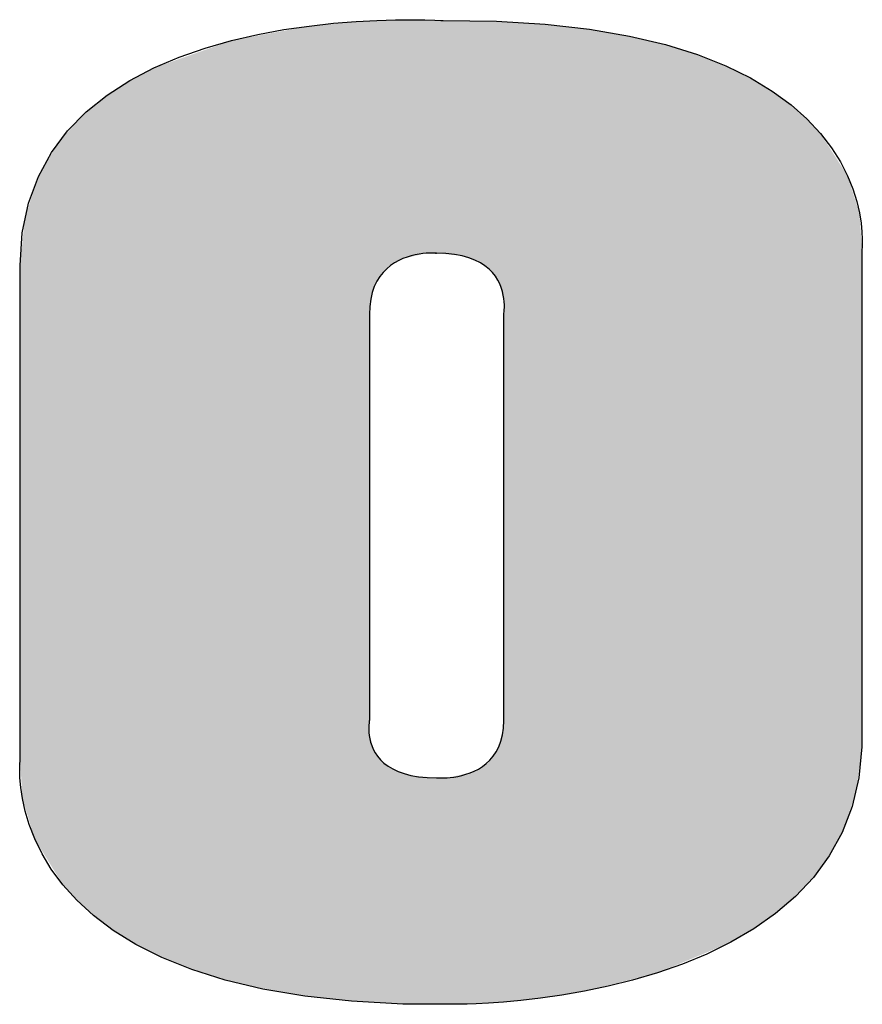
# Model space of a CAD drawing. Units: inches. Extents: x 0.5 to 27.3, y 0.5 to 17.5.
# Drawn here: x 1.7 to 1.9, y 0.9 to 1.1 of the extents above; entities that cross this region are included whole.
import ezdxf

# ---------------------------------------------------------------- set-up
doc = ezdxf.new("R2010")
doc.units = ezdxf.units.IN
doc.header["$MEASUREMENT"] = 0
doc.layers.add('LAYER_1', color=7, linetype='Continuous')
doc.layers.add('Logo', color=7, linetype='Continuous')

# ---------------------------------------------------------------- blocks, each defined once
blk = doc.blocks.new('A$C3286385D')
at = {"layer": 'LAYER_1', "color": 7}
for p, q in [((0.96621, 0.2585), (0.97143, 0.25925)), ((0.97143, 0.25925), (0.97643, 0.25981)), ((0.97643, 0.25981), (0.98112, 0.26018)), ((0.98112, 0.26018), (0.98543, 0.26042)), ((0.98543, 0.26042), (0.98929, 0.26053)), ((0.98929, 0.26053), (0.99262, 0.26056)), ((0.99262, 0.26056), (0.99533, 0.26053)), ((0.99533, 0.26053), (0.99737, 0.26047)), ((0.99737, 0.26047), (0.99865, 0.26041)), ((0.99865, 0.26041), (0.99909, 0.26039)), ((0.99909, 0.26039), (1.01016, 0.26024)), ((1.01016, 0.26024), (1.02024, 0.25963)), ((1.02024, 0.25963), (1.02939, 0.25859)), ((0.95538, 0.25624), (0.96083, 0.2575)), ((0.96083, 0.2575), (0.96621, 0.2585)), ((1.02939, 0.25859), (1.03765, 0.25717)), ((1.03765, 0.25717), (1.04506, 0.25541)), ((0.94455, 0.25281), (0.94993, 0.25469)), ((0.94993, 0.25469), (0.95538, 0.25624)), ((1.04506, 0.25541), (1.05168, 0.25335)), ((0.93933, 0.25058), (0.94455, 0.25281)), ((1.05168, 0.25335), (1.05754, 0.25103)), ((0.93433, 0.24797), (0.93933, 0.25058)), ((1.05754, 0.25103), (1.06269, 0.2485)), ((0.92964, 0.24494), (0.93433, 0.24797)), ((1.06269, 0.2485), (1.06717, 0.24579)), ((0.92533, 0.24148), (0.92964, 0.24494)), ((1.06717, 0.24579), (1.07104, 0.24295)), ((1.07104, 0.24295), (1.07434, 0.24003)), ((0.92147, 0.23754), (0.92533, 0.24148)), ((1.07434, 0.24003), (1.07711, 0.23705)), ((0.91815, 0.23309), (0.92147, 0.23754)), ((1.07711, 0.23705), (1.07939, 0.23408)), ((0.91543, 0.22812), (0.91815, 0.23309)), ((1.07939, 0.23408), (1.08124, 0.23114)), ((1.08124, 0.23114), (1.0827, 0.22828)), ((1.0827, 0.22828), (1.08381, 0.22554)), ((0.91339, 0.22259), (0.91543, 0.22812)), ((1.08381, 0.22554), (1.08462, 0.22297)), ((0.91211, 0.21646), (0.91339, 0.22259)), ((1.08462, 0.22297), (1.08518, 0.2206)), ((1.08518, 0.2206), (1.08553, 0.21848)), ((1.08553, 0.21848), (1.08571, 0.21666)), ((0.91167, 0.20972), (0.91211, 0.21646)), ((1.08571, 0.21666), (1.08577, 0.21516)), ((1.08576, 0.21404), (1.08572, 0.21334)), ((1.08577, 0.21516), (1.08576, 0.21404)), ((0.99335, 0.21191), (0.99252, 0.21171)), ((0.99415, 0.21206), (0.99335, 0.21191)), ((0.99489, 0.21216), (0.99415, 0.21206)), ((0.99558, 0.21223), (0.99489, 0.21216)), ((0.99619, 0.21226), (0.99558, 0.21223)), ((0.99672, 0.21228), (0.99619, 0.21226)), ((0.99715, 0.21228), (0.99672, 0.21228)), ((0.99747, 0.21227), (0.99715, 0.21228)), ((0.99768, 0.21226), (0.99747, 0.21227)), ((0.99756, 0.21225), (0.99757, 0.21225)), ((0.99757, 0.21225), (0.99756, 0.21225)), ((0.99757, 0.21225), (0.99758, 0.21225)), ((0.99757, 0.21225), (0.99757, 0.21225)), ((0.99757, 0.21225), (0.99757, 0.21225)), ((0.99759, 0.21225), (0.99757, 0.21225)), ((0.99758, 0.21225), (0.99759, 0.21225)), ((0.99759, 0.21225), (0.99761, 0.21225)), ((0.9976, 0.21225), (0.99759, 0.21225)), ((0.99763, 0.21225), (0.9976, 0.21225)), ((0.99761, 0.21225), (0.99762, 0.21225)), ((0.99762, 0.21225), (0.99764, 0.21225)), ((0.99766, 0.21225), (0.99763, 0.21225)), ((0.99764, 0.21225), (0.99766, 0.21225)), ((0.99766, 0.21225), (0.99767, 0.21225)), ((0.9977, 0.21225), (0.99766, 0.21225)), ((0.99767, 0.21225), (0.99769, 0.21225)), ((0.99775, 0.21225), (0.99768, 0.21226)), ((0.99769, 0.21225), (0.9977, 0.21225)), ((0.9977, 0.21225), (0.99772, 0.21225)), ((0.99775, 0.21225), (0.9977, 0.21225)), ((0.99772, 0.21225), (0.99773, 0.21225)), ((0.99773, 0.21225), (0.99774, 0.21225)), ((0.99774, 0.21225), (0.99775, 0.21225)), ((0.99774, 0.21225), (0.99774, 0.21225)), ((0.99969, 0.21219), (0.99775, 0.21225)), ((1.00145, 0.212), (0.99969, 0.21219)), ((1.00303, 0.21171), (1.00145, 0.212)), ((1.08572, 0.21334), (1.08569, 0.2131)), ((1.08569, 0.2131), (1.08569, 0.21258)), ((1.08569, 0.21258), (1.08569, 0.21107)), ((0.98909, 0.21026), (0.98826, 0.2097)), ((0.98994, 0.21074), (0.98909, 0.21026)), ((0.9908, 0.21113), (0.98994, 0.21074)), ((0.99167, 0.21145), (0.9908, 0.21113)), ((0.99252, 0.21171), (0.99167, 0.21145)), ((1.00445, 0.21132), (1.00303, 0.21171)), ((1.0057, 0.21083), (1.00445, 0.21132)), ((1.00681, 0.21028), (1.0057, 0.21083)), ((1.00777, 0.20965), (1.00681, 0.21028)), ((1.08569, 0.21107), (1.08569, 0.20867)), ((0.91167, 0.2092), (0.91167, 0.20972)), ((0.91167, 0.20771), (0.91167, 0.2092)), ((0.98672, 0.20829), (0.98603, 0.20743)), ((0.98746, 0.20905), (0.98672, 0.20829)), ((0.98826, 0.2097), (0.98746, 0.20905)), ((1.00861, 0.20897), (1.00777, 0.20965)), ((1.00932, 0.20825), (1.00861, 0.20897)), ((1.00992, 0.20749), (1.00932, 0.20825)), ((1.08569, 0.20867), (1.08569, 0.20547)), ((0.91167, 0.20533), (0.91167, 0.20771)), ((0.98542, 0.20645), (0.98489, 0.20535)), ((0.98603, 0.20743), (0.98542, 0.20645)), ((1.01042, 0.20671), (1.00992, 0.20749)), ((1.01082, 0.20592), (1.01042, 0.20671)), ((1.01114, 0.20514), (1.01082, 0.20592)), ((0.91167, 0.20216), (0.91167, 0.20533)), ((0.98446, 0.20413), (0.98414, 0.20276)), ((0.98489, 0.20535), (0.98446, 0.20413)), ((1.01138, 0.20436), (1.01114, 0.20514)), ((1.01155, 0.2036), (1.01138, 0.20436)), ((1.08569, 0.20547), (1.08569, 0.20155)), ((0.91167, 0.19827), (0.91167, 0.20216)), ((0.98414, 0.20276), (0.98393, 0.20125)), ((1.01167, 0.20288), (1.01155, 0.2036)), ((1.01174, 0.2022), (1.01167, 0.20288)), ((1.01177, 0.20157), (1.01174, 0.2022)), ((0.98393, 0.20125), (0.98386, 0.1996)), ((1.01164, 0.1996), (1.01165, 0.19966)), ((1.01165, 0.19966), (1.01168, 0.19985)), ((1.01168, 0.19985), (1.01171, 0.20014)), ((1.01171, 0.20014), (1.01175, 0.20053)), ((1.01175, 0.20053), (1.01177, 0.20102)), ((1.01177, 0.20102), (1.01177, 0.20157)), ((1.08569, 0.20155), (1.08569, 0.19701)), ((0.91167, 0.19377), (0.91167, 0.19827)), ((0.98386, 0.1996), (0.98386, 0.19917)), ((0.98386, 0.19917), (0.98386, 0.19794)), ((0.98386, 0.19794), (0.98386, 0.19599)), ((1.01164, 0.19923), (1.01164, 0.1996)), ((1.01164, 0.19816), (1.01164, 0.19923)), ((1.01164, 0.19646), (1.01164, 0.19816)), ((0.98386, 0.19599), (0.98386, 0.19337)), ((1.01164, 0.19417), (1.01164, 0.19646)), ((1.08569, 0.19701), (1.08569, 0.19193)), ((0.91167, 0.18873), (0.91167, 0.19377)), ((1.01164, 0.19135), (1.01164, 0.19417)), ((0.98386, 0.19337), (0.98386, 0.19017)), ((1.08569, 0.19193), (1.08569, 0.1864)), ((0.98386, 0.19017), (0.98386, 0.18647)), ((1.01164, 0.18808), (1.01164, 0.19135)), ((0.91167, 0.18325), (0.91167, 0.18873)), ((1.01164, 0.18439), (1.01164, 0.18808)), ((0.98386, 0.18647), (0.98386, 0.18232)), ((1.08569, 0.1864), (1.08569, 0.18052)), ((1.01164, 0.18035), (1.01164, 0.18439)), ((0.91167, 0.17741), (0.91167, 0.18325)), ((0.98386, 0.18232), (0.98386, 0.17781)), ((1.01164, 0.17603), (1.01164, 0.18035)), ((1.08569, 0.18052), (1.08569, 0.17437)), ((0.91167, 0.17131), (0.91167, 0.17741)), ((0.98386, 0.17781), (0.98386, 0.17301)), ((1.01164, 0.17146), (1.01164, 0.17603)), ((1.08569, 0.17437), (1.08569, 0.16803)), ((0.91167, 0.16503), (0.91167, 0.17131)), ((0.98386, 0.17301), (0.98386, 0.16799)), ((1.01164, 0.16673), (1.01164, 0.17146)), ((0.98386, 0.16799), (0.98386, 0.16282)), ((1.08569, 0.16803), (1.08569, 0.16161)), ((0.91167, 0.15866), (0.91167, 0.16503)), ((1.01164, 0.16187), (1.01164, 0.16673)), ((0.98386, 0.16282), (0.98386, 0.15758)), ((1.01164, 0.15696), (1.01164, 0.16187)), ((1.08569, 0.16161), (1.08569, 0.15519)), ((0.91167, 0.15229), (0.91167, 0.15866)), ((0.98386, 0.15758), (0.98386, 0.15234)), ((1.01164, 0.15204), (1.01164, 0.15696)), ((1.08569, 0.15519), (1.08569, 0.14886)), ((0.91167, 0.14601), (0.91167, 0.15229)), ((0.98386, 0.15234), (0.98386, 0.14717)), ((1.01164, 0.14718), (1.01164, 0.15204)), ((1.08569, 0.14886), (1.08569, 0.14271)), ((0.98386, 0.14717), (0.98386, 0.14215)), ((1.01164, 0.14244), (1.01164, 0.14718)), ((0.91167, 0.13991), (0.91167, 0.14601)), ((1.08569, 0.14271), (1.08569, 0.13683)), ((0.98386, 0.14215), (0.98386, 0.13735)), ((1.01164, 0.13786), (1.01164, 0.14244)), ((0.91167, 0.13408), (0.91167, 0.13991)), ((0.98386, 0.13735), (0.98386, 0.13284)), ((1.01164, 0.13352), (1.01164, 0.13786)), ((1.08569, 0.13683), (1.08569, 0.1313)), ((0.91167, 0.1286), (0.91167, 0.13408)), ((0.98386, 0.13284), (0.98386, 0.12869)), ((1.01164, 0.12947), (1.01164, 0.13352)), ((1.08569, 0.1313), (1.08569, 0.12622)), ((0.91167, 0.12356), (0.91167, 0.1286)), ((0.98386, 0.12869), (0.98386, 0.12499)), ((1.01164, 0.12576), (1.01164, 0.12947)), ((0.98386, 0.12499), (0.98386, 0.12179)), ((1.01164, 0.12246), (1.01164, 0.12576)), ((1.08569, 0.12622), (1.08569, 0.12168)), ((0.91167, 0.11905), (0.91167, 0.12356)), ((1.01164, 0.11962), (1.01164, 0.12246)), ((0.98386, 0.12179), (0.98386, 0.11918)), ((1.08569, 0.12168), (1.08569, 0.11776)), ((0.91167, 0.11517), (0.91167, 0.11905)), ((0.98386, 0.11918), (0.98386, 0.11722)), ((1.01164, 0.1173), (1.01164, 0.11962)), ((0.98386, 0.11722), (0.98386, 0.11599)), ((1.01164, 0.11556), (1.01164, 0.1173)), ((1.08569, 0.11776), (1.08569, 0.11456)), ((0.91167, 0.11199), (0.91167, 0.11517)), ((0.98376, 0.11469), (0.98374, 0.11424)), ((0.98374, 0.11424), (0.98374, 0.11371)), ((0.98379, 0.11506), (0.98376, 0.11469)), ((0.98382, 0.11533), (0.98379, 0.11506)), ((0.98385, 0.1155), (0.98382, 0.11533)), ((0.98386, 0.11556), (0.98385, 0.1155)), ((0.98386, 0.11599), (0.98386, 0.11556)), ((1.01157, 0.114), (1.01164, 0.11556)), ((1.08569, 0.11456), (1.08569, 0.11216)), ((0.98374, 0.11371), (0.98376, 0.11313)), ((0.98376, 0.11313), (0.98383, 0.11249)), ((0.98383, 0.11249), (0.98395, 0.11182)), ((1.01104, 0.1113), (1.01137, 0.11259)), ((1.01137, 0.11259), (1.01157, 0.114)), ((1.08569, 0.11216), (1.08569, 0.11065)), ((0.91167, 0.10961), (0.91167, 0.11199)), ((0.98395, 0.11182), (0.98412, 0.11111)), ((0.98412, 0.11111), (0.98436, 0.11038)), ((0.98436, 0.11038), (0.98468, 0.10964)), ((1.01008, 0.10912), (1.01061, 0.11015)), ((1.01061, 0.11015), (1.01104, 0.1113)), ((1.08569, 0.11013), (1.08508, 0.1037)), ((1.08569, 0.11065), (1.08569, 0.11013)), ((0.91167, 0.10812), (0.91167, 0.10961)), ((0.91167, 0.1076), (0.91167, 0.10812)), ((0.98468, 0.10964), (0.98508, 0.10891)), ((0.98508, 0.10891), (0.98558, 0.10818)), ((0.98558, 0.10818), (0.98618, 0.10747)), ((1.00878, 0.10739), (1.00947, 0.1082)), ((1.00947, 0.1082), (1.01008, 0.10912)), ((0.91157, 0.10535), (0.91159, 0.10657)), ((0.91159, 0.10657), (0.91164, 0.10734)), ((0.91164, 0.10734), (0.91167, 0.1076)), ((0.98618, 0.10747), (0.98689, 0.10679)), ((0.98689, 0.10679), (0.98772, 0.10616)), ((0.98772, 0.10616), (0.98869, 0.10558)), ((1.00641, 0.10555), (1.00724, 0.10608)), ((1.00724, 0.10608), (1.00804, 0.10669)), ((1.00804, 0.10669), (1.00878, 0.10739)), ((0.91162, 0.10373), (0.91157, 0.10535)), ((0.98869, 0.10558), (0.98979, 0.10505)), ((0.98979, 0.10505), (0.99105, 0.1046)), ((0.99105, 0.1046), (0.99246, 0.10423)), ((0.99246, 0.10423), (0.99404, 0.10396)), ((0.99404, 0.10396), (0.9958, 0.10379)), ((1.0006, 0.1038), (1.00135, 0.10389)), ((1.00135, 0.10389), (1.00214, 0.10403)), ((1.00214, 0.10403), (1.00297, 0.10421)), ((1.00297, 0.10421), (1.00383, 0.10445)), ((1.00383, 0.10445), (1.00469, 0.10475)), ((1.00469, 0.10475), (1.00556, 0.10511)), ((1.00556, 0.10511), (1.00641, 0.10555)), ((0.9118, 0.10174), (0.91162, 0.10373)), ((0.9958, 0.10379), (0.99775, 0.10373)), ((0.99775, 0.10373), (0.99782, 0.10372)), ((0.99782, 0.10372), (0.99802, 0.10371)), ((0.99802, 0.10371), (0.99834, 0.1037)), ((0.99834, 0.1037), (0.99878, 0.1037)), ((0.99878, 0.1037), (0.9993, 0.10371)), ((0.9993, 0.10371), (0.99992, 0.10374)), ((0.99992, 0.10374), (1.0006, 0.1038)), ((1.08508, 0.1037), (1.0837, 0.09781)), ((0.91214, 0.09944), (0.9118, 0.10174)), ((0.91271, 0.09686), (0.91214, 0.09944)), ((1.0837, 0.09781), (1.08164, 0.09244)), ((0.91354, 0.09407), (0.91271, 0.09686)), ((0.91468, 0.0911), (0.91354, 0.09407)), ((1.08164, 0.09244), (1.07895, 0.08756)), ((0.91619, 0.088), (0.91468, 0.0911)), ((0.91811, 0.08482), (0.91619, 0.088)), ((1.07895, 0.08756), (1.0757, 0.08314)), ((0.92049, 0.0816), (0.91811, 0.08482)), ((0.92338, 0.07839), (0.92049, 0.0816)), ((1.0757, 0.08314), (1.07198, 0.07917)), ((0.92683, 0.07523), (0.92338, 0.07839)), ((1.07198, 0.07917), (1.06784, 0.07563)), ((1.06784, 0.07563), (1.06337, 0.07248)), ((0.93088, 0.07217), (0.92683, 0.07523)), ((0.93558, 0.06927), (0.93088, 0.07217)), ((1.06337, 0.07248), (1.05862, 0.0697)), ((0.94098, 0.06655), (0.93558, 0.06927)), ((1.05862, 0.0697), (1.05366, 0.06727)), ((1.05366, 0.06727), (1.04858, 0.06518)), ((0.94713, 0.06408), (0.94098, 0.06655)), ((0.95407, 0.06189), (0.94713, 0.06408)), ((1.04344, 0.06338), (1.0383, 0.06186)), ((1.04858, 0.06518), (1.04344, 0.06338)), ((0.96186, 0.06004), (0.95407, 0.06189)), ((1.0383, 0.06186), (1.03325, 0.0606)), ((0.97055, 0.05856), (0.96186, 0.06004)), ((1.02834, 0.05958), (1.02365, 0.05876)), ((1.03325, 0.0606), (1.02834, 0.05958)), ((0.98017, 0.05751), (0.97055, 0.05856)), ((0.99079, 0.05693), (0.98017, 0.05751)), ((1.00849, 0.05709), (1.00595, 0.05696)), ((1.0116, 0.05731), (1.00849, 0.05709)), ((1.01521, 0.05765), (1.0116, 0.05731)), ((1.01925, 0.05812), (1.01521, 0.05765)), ((1.02365, 0.05876), (1.01925, 0.05812)), ((1.00244, 0.05687), (0.99079, 0.05693)), ((1.00285, 0.05687), (1.00244, 0.05687)), ((1.00405, 0.05689), (1.00285, 0.05687)), ((1.00595, 0.05696), (1.00405, 0.05689))]:
    blk.add_line(p, q, dxfattribs=at)
for points in [[(0.97055, 0.05856), (0.95786, 0.25671), (0.97055, 0.25909)], [(0.97143, 0.05848), (0.97055, 0.25909), (0.97143, 0.25925)], [(0.97055, 0.05856), (0.97055, 0.25909), (0.97143, 0.05848)], [(0.98374, 0.05731), (0.97143, 0.25925), (0.98374, 0.26028)], [(0.97143, 0.05848), (0.97143, 0.25925), (0.98374, 0.05731)], [(0.98386, 0.11556), (0.98374, 0.26028), (0.98386, 0.26029)], [(0.98446, 0.20413), (0.98386, 0.26029), (0.98446, 0.26034)], [(0.98468, 0.20459), (0.98446, 0.26034), (0.98468, 0.26035)], [(0.98535, 0.206), (0.98468, 0.26035), (0.98535, 0.26041)], [(0.98543, 0.20617), (0.98535, 0.26041), (0.98543, 0.26042)], [(0.99775, 0.21225), (0.99775, 0.26039), (0.99909, 0.21211)], [(0.99909, 0.21211), (0.99909, 0.26039), (0.99992, 0.21203)], [(0.99992, 0.21203), (0.99992, 0.26037), (1.00244, 0.21177)], [(1.00244, 0.21177), (1.00244, 0.2603), (1.00303, 0.21171)], [(1.00303, 0.21171), (1.00303, 0.26029), (1.00469, 0.21108)], [(1.00469, 0.21108), (1.00469, 0.26025), (1.00681, 0.21028)], [(1.00681, 0.21028), (1.00681, 0.2602), (1.00724, 0.20992)], [(1.00724, 0.20992), (1.00724, 0.26019), (1.00932, 0.20825)], [(1.00932, 0.20825), (1.00932, 0.26014), (1.00947, 0.20802)], [(1.00947, 0.20802), (1.00947, 0.26013), (1.01082, 0.20592)], [(1.01082, 0.20592), (1.01082, 0.2601), (1.01104, 0.20489)], [(1.01104, 0.20489), (1.01104, 0.2601), (1.01164, 0.20215)], [(1.01164, 0.20215), (1.01164, 0.26008), (1.01177, 0.20157)], [(0.95786, 0.06092), (0.95538, 0.25624), (0.95786, 0.25671)], [(0.95786, 0.06092), (0.95786, 0.25671), (0.97055, 0.05856)], [(0.95538, 0.06165), (0.94713, 0.25333), (0.95538, 0.25624)], [(0.95538, 0.06165), (0.95538, 0.25624), (0.95786, 0.06092)], [(0.94713, 0.06408), (0.93933, 0.25058), (0.94713, 0.25333)], [(0.94713, 0.06408), (0.94713, 0.25333), (0.95538, 0.06165)], [(0.93933, 0.0674), (0.93819, 0.24995), (0.93933, 0.25058)], [(0.93933, 0.0674), (0.93933, 0.25058), (0.94713, 0.06408)], [(0.93819, 0.06788), (0.93195, 0.24651), (0.93819, 0.24995)], [(0.93819, 0.06788), (0.93819, 0.24995), (0.93933, 0.0674)], [(0.93195, 0.07155), (0.93088, 0.2457), (0.93195, 0.24651)], [(0.93195, 0.07155), (0.93195, 0.24651), (0.93819, 0.06788)], [(0.93088, 0.07217), (0.92533, 0.24148), (0.93088, 0.2457)], [(0.93088, 0.07217), (0.93088, 0.2457), (0.93195, 0.07155)], [(0.92503, 0.0768), (0.92049, 0.23621), (0.92503, 0.24115)], [(0.92533, 0.07656), (0.92503, 0.24115), (0.92533, 0.24148)], [(0.92503, 0.0768), (0.92503, 0.24115), (0.92533, 0.07656)], [(0.92533, 0.07656), (0.92533, 0.24148), (0.93088, 0.07217)], [(0.91974, 0.08284), (0.91543, 0.22812), (0.91974, 0.23538)], [(0.92049, 0.0816), (0.91974, 0.23538), (0.92049, 0.23621)], [(0.91974, 0.08284), (0.91974, 0.23538), (0.92049, 0.0816)], [(0.92049, 0.0816), (0.92049, 0.23621), (0.92503, 0.0768)], [(0.91543, 0.08989), (0.91468, 0.22584), (0.91543, 0.22812)], [(0.91543, 0.08989), (0.91543, 0.22812), (0.91974, 0.08284)], [(0.91468, 0.0911), (0.91265, 0.2196), (0.91468, 0.22584)], [(0.91468, 0.0911), (0.91468, 0.22584), (0.91543, 0.08989)], [(0.91265, 0.09777), (0.91214, 0.21448), (0.91265, 0.2196)], [(0.91265, 0.09777), (0.91265, 0.2196), (0.91468, 0.0911)], [(0.91214, 0.09944), (0.91167, 0.20972), (0.91214, 0.21448)], [(0.91214, 0.09944), (0.91214, 0.21448), (0.91265, 0.09777)], [(0.91167, 0.1076), (0.91167, 0.20972), (0.91214, 0.09944)], [(1.01177, 0.05744), (1.01164, 0.1996), (1.01177, 0.20157)], [(1.01164, 0.05743), (1.01104, 0.1113), (1.01164, 0.11556)], [(0.98374, 0.05731), (0.98374, 0.11371), (0.98386, 0.0573)], [(0.98386, 0.0573), (0.98386, 0.11316), (0.98446, 0.05724)], [(0.98446, 0.05724), (0.98446, 0.11059), (0.98468, 0.05722)], [(1.01082, 0.05738), (1.00947, 0.1082), (1.01082, 0.11086)], [(1.01104, 0.05739), (1.01082, 0.11086), (1.01104, 0.1113)], [(0.98468, 0.05722), (0.98468, 0.10964), (0.98535, 0.05716)], [(0.98535, 0.05716), (0.98535, 0.10867), (0.98543, 0.05716)], [(0.98543, 0.05716), (0.98543, 0.10855), (0.98603, 0.05715)], [(1.00932, 0.05729), (1.00724, 0.10608), (1.00932, 0.10806)], [(1.00947, 0.0573), (1.00932, 0.10806), (1.00947, 0.1082)], [(0.98603, 0.05715), (0.98603, 0.10768), (0.98618, 0.05715)], [(0.98618, 0.05715), (0.98618, 0.10747), (0.98826, 0.05711)], [(1.00724, 0.05716), (1.00681, 0.10585), (1.00724, 0.10608)], [(0.98826, 0.05711), (0.98826, 0.1059), (0.98869, 0.0571)], [(0.98869, 0.0571), (0.98869, 0.10558), (0.9908, 0.05707)], [(0.9908, 0.05707), (0.9908, 0.10482), (0.99246, 0.05704)], [(0.99246, 0.05704), (0.99246, 0.10423), (0.99558, 0.05699)], [(0.99558, 0.05699), (0.99558, 0.10393), (0.99775, 0.05695)], [(1.00244, 0.05687), (0.99992, 0.10374), (1.00244, 0.10427)], [(1.00303, 0.05691), (1.00244, 0.10427), (1.00303, 0.1044)], [(1.00469, 0.05701), (1.00303, 0.1044), (1.00469, 0.10475)], [(1.00681, 0.05714), (1.00469, 0.10475), (1.00681, 0.10585)], [(0.99909, 0.05693), (0.99775, 0.10373), (0.99909, 0.10373)], [(0.99775, 0.05695), (0.99775, 0.10373), (0.99909, 0.05693)], [(0.99992, 0.05691), (0.99909, 0.10373), (0.99992, 0.10374)], [(0.99909, 0.05693), (0.99909, 0.10373), (0.99992, 0.05691)], [(0.99992, 0.05691), (0.99992, 0.10374), (1.00244, 0.05687)]]:
    blk.add_solid(points, dxfattribs=at)
at = {"layer": 'LAYER_1', "color": 7, "extrusion": (0, 0, -1)}
for points in [[(-0.98374, 0.11371), (-0.98374, 0.26028), (-0.98386, 0.11556)], [(-0.98386, 0.1996), (-0.98386, 0.26029), (-0.98446, 0.20413)], [(-0.98446, 0.20413), (-0.98446, 0.26034), (-0.98468, 0.20459)], [(-0.98468, 0.20459), (-0.98468, 0.26035), (-0.98535, 0.206)], [(-0.98535, 0.206), (-0.98535, 0.26041), (-0.98543, 0.20617)], [(-0.98603, 0.20743), (-0.98543, 0.26042), (-0.98603, 0.26041)], [(-0.98543, 0.20617), (-0.98543, 0.26042), (-0.98603, 0.20743)], [(-0.98618, 0.20758), (-0.98603, 0.26041), (-0.98618, 0.26041)], [(-0.98603, 0.20743), (-0.98603, 0.26041), (-0.98618, 0.20758)], [(-0.98826, 0.2097), (-0.98618, 0.26041), (-0.98826, 0.26041)], [(-0.98618, 0.20758), (-0.98618, 0.26041), (-0.98826, 0.2097)], [(-0.98869, 0.20994), (-0.98826, 0.26041), (-0.98869, 0.26041)], [(-0.98826, 0.2097), (-0.98826, 0.26041), (-0.98869, 0.20994)], [(-0.9908, 0.21113), (-0.98869, 0.26041), (-0.9908, 0.2604)], [(-0.98869, 0.20994), (-0.98869, 0.26041), (-0.9908, 0.21113)], [(-0.99246, 0.21151), (-0.9908, 0.2604), (-0.99246, 0.2604)], [(-0.9908, 0.21113), (-0.9908, 0.2604), (-0.99246, 0.21151)], [(-0.99558, 0.21223), (-0.99246, 0.2604), (-0.99558, 0.26039)], [(-0.99246, 0.21151), (-0.99246, 0.2604), (-0.99558, 0.21223)], [(-0.99775, 0.21225), (-0.99558, 0.26039), (-0.99775, 0.26039)], [(-0.99558, 0.21223), (-0.99558, 0.26039), (-0.99775, 0.21225)], [(-0.99909, 0.21211), (-0.99775, 0.26039), (-0.99909, 0.26039)], [(-0.99992, 0.21203), (-0.99909, 0.26039), (-0.99992, 0.26037)], [(-1.00244, 0.21177), (-0.99992, 0.26037), (-1.00244, 0.2603)], [(-1.00303, 0.21171), (-1.00244, 0.2603), (-1.00303, 0.26029)], [(-1.00469, 0.21108), (-1.00303, 0.26029), (-1.00469, 0.26025)], [(-1.00681, 0.21028), (-1.00469, 0.26025), (-1.00681, 0.2602)], [(-1.00724, 0.20992), (-1.00681, 0.2602), (-1.00724, 0.26019)], [(-1.00932, 0.20825), (-1.00724, 0.26019), (-1.00932, 0.26014)], [(-1.00947, 0.20802), (-1.00932, 0.26014), (-1.00947, 0.26013)], [(-1.01082, 0.20592), (-1.00947, 0.26013), (-1.01082, 0.2601)], [(-1.01104, 0.20489), (-1.01082, 0.2601), (-1.01104, 0.2601)], [(-1.01164, 0.20215), (-1.01104, 0.2601), (-1.01164, 0.26008)], [(-1.01177, 0.20157), (-1.01164, 0.26008), (-1.01177, 0.26008)], [(-1.01521, 0.05765), (-1.01177, 0.26008), (-1.01521, 0.25999)], [(-1.01177, 0.05744), (-1.01177, 0.26008), (-1.01521, 0.05765)], [(-1.01532, 0.05766), (-1.01521, 0.25999), (-1.01532, 0.25999)], [(-1.01521, 0.05765), (-1.01521, 0.25999), (-1.01532, 0.05766)], [(-1.02834, 0.05958), (-1.01532, 0.25999), (-1.02834, 0.2587)], [(-1.01532, 0.05766), (-1.01532, 0.25999), (-1.02834, 0.05958)], [(-1.02939, 0.05984), (-1.02834, 0.2587), (-1.02939, 0.25859)], [(-1.02834, 0.05958), (-1.02834, 0.2587), (-1.02939, 0.05984)], [(-1.04146, 0.06288), (-1.02939, 0.25859), (-1.04146, 0.25633)], [(-1.02939, 0.05984), (-1.02939, 0.25859), (-1.04146, 0.06288)], [(-1.04344, 0.06338), (-1.04146, 0.25633), (-1.04344, 0.25575)], [(-1.04146, 0.06288), (-1.04146, 0.25633), (-1.04344, 0.06338)], [(-1.05168, 0.06681), (-1.04344, 0.25575), (-1.05168, 0.25335)], [(-1.04344, 0.06338), (-1.04344, 0.25575), (-1.05168, 0.06681)], [(-1.05862, 0.0697), (-1.05168, 0.25335), (-1.05862, 0.25045)], [(-1.05168, 0.06681), (-1.05168, 0.25335), (-1.05862, 0.0697)], [(-1.0602, 0.07067), (-1.05862, 0.25045), (-1.0602, 0.24979)], [(-1.05862, 0.0697), (-1.05862, 0.25045), (-1.0602, 0.07067)], [(-1.06564, 0.074), (-1.0602, 0.24979), (-1.06564, 0.24667)], [(-1.0602, 0.07067), (-1.0602, 0.24979), (-1.06564, 0.074)], [(-1.06717, 0.07525), (-1.06564, 0.24667), (-1.06717, 0.24579)], [(-1.06564, 0.074), (-1.06564, 0.24667), (-1.06717, 0.07525)], [(-1.07198, 0.07917), (-1.06717, 0.24579), (-1.07198, 0.2421)], [(-1.06717, 0.07525), (-1.06717, 0.24579), (-1.07198, 0.07917)], [(-1.07276, 0.08006), (-1.07198, 0.2421), (-1.07276, 0.2415)], [(-1.07198, 0.07917), (-1.07198, 0.2421), (-1.07276, 0.08006)], [(-1.07711, 0.08497), (-1.07276, 0.2415), (-1.07711, 0.23705)], [(-1.07276, 0.08006), (-1.07276, 0.2415), (-1.07711, 0.08497)], [(-1.07739, 0.08529), (-1.07711, 0.23705), (-1.07739, 0.23661)], [(-1.07711, 0.08497), (-1.07711, 0.23705), (-1.07739, 0.08529)], [(-1.08164, 0.09244), (-1.07739, 0.23661), (-1.08164, 0.22995)], [(-1.07739, 0.08529), (-1.07739, 0.23661), (-1.08164, 0.09244)], [(-1.0827, 0.09553), (-1.08164, 0.22995), (-1.0827, 0.22828)], [(-1.08164, 0.09244), (-1.08164, 0.22995), (-1.0827, 0.09553)], [(-1.08448, 0.10069), (-1.0827, 0.22828), (-1.08448, 0.22276)], [(-1.0827, 0.09553), (-1.0827, 0.22828), (-1.08448, 0.10069)], [(-1.08518, 0.10613), (-1.08448, 0.22276), (-1.08518, 0.2206)], [(-1.08448, 0.10069), (-1.08448, 0.22276), (-1.08518, 0.10613)], [(-1.08569, 0.11013), (-1.08518, 0.2206), (-1.08569, 0.2131)], [(-1.08518, 0.10613), (-1.08518, 0.2206), (-1.08569, 0.11013)], [(-1.01164, 0.05743), (-1.01164, 0.1996), (-1.01177, 0.05744)], [(-0.98386, 0.0573), (-0.98374, 0.11371), (-0.98386, 0.11316)], [(-0.98446, 0.05724), (-0.98386, 0.11316), (-0.98446, 0.11059)], [(-0.98468, 0.05722), (-0.98446, 0.11059), (-0.98468, 0.10964)], [(-1.01082, 0.05738), (-1.01082, 0.11086), (-1.01104, 0.05739)], [(-1.01104, 0.05739), (-1.01104, 0.1113), (-1.01164, 0.05743)], [(-0.98535, 0.05716), (-0.98468, 0.10964), (-0.98535, 0.10867)], [(-0.98543, 0.05716), (-0.98535, 0.10867), (-0.98543, 0.10855)], [(-0.98603, 0.05715), (-0.98543, 0.10855), (-0.98603, 0.10768)], [(-1.00932, 0.05729), (-1.00932, 0.10806), (-1.00947, 0.0573)], [(-1.00947, 0.0573), (-1.00947, 0.1082), (-1.01082, 0.05738)], [(-0.98618, 0.05715), (-0.98603, 0.10768), (-0.98618, 0.10747)], [(-0.98826, 0.05711), (-0.98618, 0.10747), (-0.98826, 0.1059)], [(-1.00724, 0.05716), (-1.00724, 0.10608), (-1.00932, 0.05729)], [(-0.98869, 0.0571), (-0.98826, 0.1059), (-0.98869, 0.10558)], [(-0.9908, 0.05707), (-0.98869, 0.10558), (-0.9908, 0.10482)], [(-0.99246, 0.05704), (-0.9908, 0.10482), (-0.99246, 0.10423)], [(-0.99558, 0.05699), (-0.99246, 0.10423), (-0.99558, 0.10393)], [(-0.99775, 0.05695), (-0.99558, 0.10393), (-0.99775, 0.10373)], [(-1.00244, 0.05687), (-1.00244, 0.10427), (-1.00303, 0.05691)], [(-1.00303, 0.05691), (-1.00303, 0.1044), (-1.00469, 0.05701)], [(-1.00469, 0.05701), (-1.00469, 0.10475), (-1.00681, 0.05714)], [(-1.00681, 0.05714), (-1.00681, 0.10585), (-1.00724, 0.05716)]]:
    blk.add_solid(points, dxfattribs=at)
blk = doc.blocks.new('tb-logo-wd')
at = {"layer": 'Logo'}
blk.add_blockref('A$C3286385D', (0.8276, 0.80466), dxfattribs=at)

msp = doc.modelspace()

# ---------------------------------------------------------------- block references
msp.add_blockref('tb-logo-wd', (0, 0))

doc.saveas('drawing.dxf')
